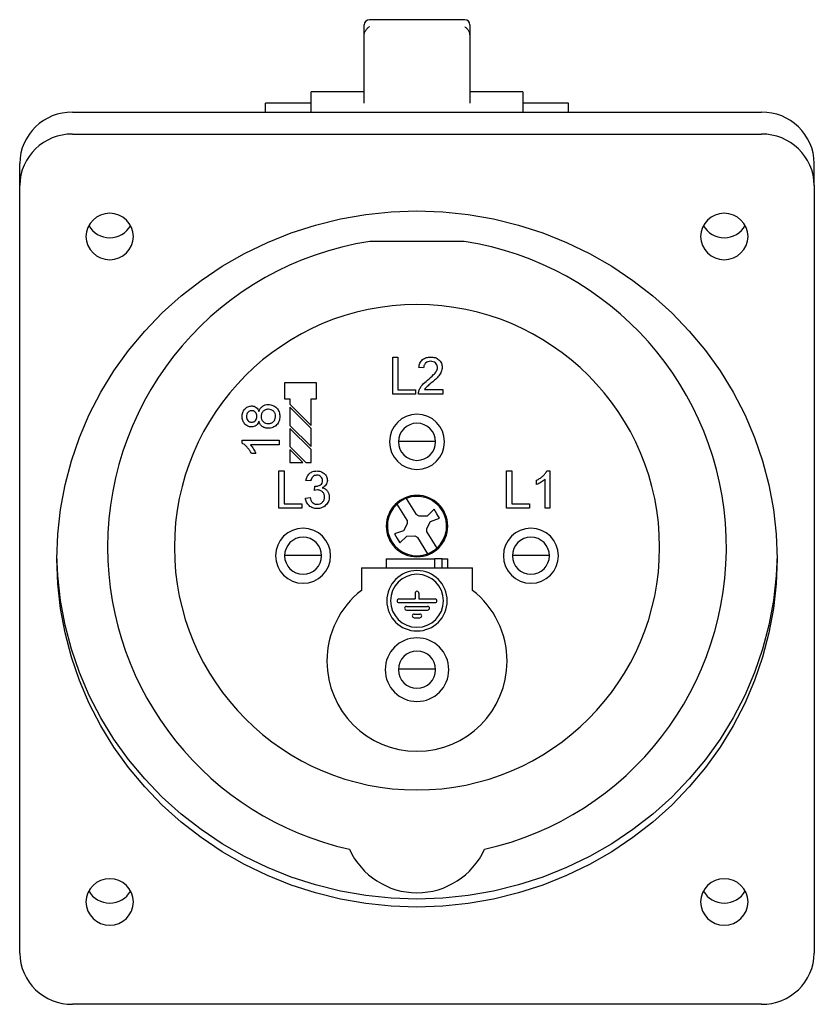
# Model space of a CAD drawing. Units: millimetres. Extents: x 68 to 371, y 9 to 290.
# Drawn here: x 68 to 143, y 108 to 201 of the extents above; entities that cross this region are included whole.
import ezdxf

# ---------------------------------------------------------------- set-up
doc = ezdxf.new("R2010")
doc.units = ezdxf.units.MM
doc.linetypes.add('SLD-Сплошная', pattern=[0])

msp = doc.modelspace()

# ---------------------------------------------------------------- linework, layer by layer
at = {"color": 7, "linetype": 'SLD-Сплошная', "lineweight": 25}
for p, q in [((109.653, 200.857), (100.662, 200.857)), ((100.162, 199.42), (100.162, 200.357)), ((110.153, 200.357), (110.153, 199.42)), ((100.162, 197.308), (100.162, 199.42)), ((110.153, 199.42), (110.153, 197.308)), ((100.162, 192.981), (100.162, 197.308)), ((110.153, 197.308), (110.153, 192.981)), ((100.162, 194.05), (95.153, 194.05)), ((95.153, 192.128), (95.153, 194.05)), ((115.153, 194.05), (110.153, 194.05)), ((115.153, 194.05), (115.153, 192.128)), ((95.153, 192.977), (90.853, 192.977)), ((90.853, 192.508), (90.853, 192.977)), ((90.853, 192.128), (90.853, 192.508)), ((119.453, 192.977), (115.153, 192.977)), ((119.453, 192.508), (119.453, 192.977)), ((119.453, 192.128), (119.453, 192.508)), ((72.653, 192.128), (137.653, 192.128)), ((72.653, 190.058), (137.653, 190.058)), ((67.653, 185.228), (67.653, 187.299)), ((142.653, 185.228), (142.653, 187.299)), ((67.653, 112.784), (67.653, 185.228)), ((142.653, 185.228), (142.653, 112.784)), ((109.612, 179.934), (100.694, 179.934)), ((102.865, 165.527), (102.865, 169.027)), ((102.865, 169.027), (103.358, 169.027)), ((103.358, 169.027), (103.358, 165.93)), ((105.781, 167.994), (105.333, 168.039)), ((92.653, 166.577), (92.653, 165.077)), ((95.653, 166.577), (92.653, 166.577)), ((95.653, 165.077), (95.653, 166.577)), ((105.018, 165.527), (102.865, 165.527)), ((103.358, 165.93), (105.018, 165.93)), ((105.018, 165.93), (105.018, 165.527)), ((107.576, 165.527), (105.288, 165.527)), ((105.864, 165.975), (107.576, 165.975)), ((107.576, 165.975), (107.576, 165.527)), ((92.653, 165.077), (93.153, 165.077)), ((93.153, 165.077), (93.153, 164.577)), ((95.153, 162.577), (93.153, 164.577)), ((95.153, 165.077), (95.653, 165.077)), ((95.153, 162.577), (95.153, 165.077)), ((93.153, 164.294), (93.153, 162.577)), ((93.153, 164.294), (95.153, 162.294)), ((95.153, 160.577), (93.153, 162.577)), ((93.153, 162.294), (93.153, 160.577)), ((93.153, 162.294), (95.153, 160.294)), ((95.153, 160.577), (95.153, 162.294)), ((88.653, 160.89), (88.653, 161.179)), ((88.653, 161.179), (92.153, 161.179)), ((92.153, 160.73), (89.426, 160.73)), ((92.153, 161.179), (92.153, 160.73)), ((103.403, 161.094), (106.567, 161.094)), ((106.567, 161.094), (106.903, 161.094)), ((89.942, 159.923), (89.528, 159.923)), ((94.653, 159.077), (93.153, 160.577)), ((93.153, 160.294), (93.153, 159.077)), ((93.153, 160.294), (94.37, 159.077)), ((95.153, 159.077), (95.153, 160.294)), ((93.153, 159.077), (94.37, 159.077)), ((94.653, 159.077), (95.153, 159.077)), ((92.115, 154.777), (92.115, 158.277)), ((92.115, 158.277), (92.608, 158.277)), ((92.608, 158.277), (92.608, 155.18)), ((113.615, 154.777), (113.615, 158.277)), ((113.615, 158.277), (114.108, 158.277)), ((114.108, 158.277), (114.108, 155.18)), ((117.409, 158.277), (117.698, 158.277)), ((117.698, 158.277), (117.698, 154.777)), ((95.121, 157.334), (94.672, 157.379)), ((116.442, 156.988), (116.442, 157.402)), ((117.249, 154.777), (117.249, 157.504)), ((95.476, 156.437), (95.522, 156.841)), ((92.608, 155.18), (94.268, 155.18)), ((94.268, 155.18), (94.268, 154.777)), ((94.627, 155.719), (95.076, 155.764)), ((104.215, 153.641), (103.278, 155.156)), ((104.128, 155.682), (105.066, 154.167)), ((114.108, 155.18), (115.768, 155.18)), ((115.768, 155.18), (115.768, 154.777)), ((94.268, 154.777), (92.115, 154.777)), ((106.76, 154.66), (106.117, 154.026)), ((107.024, 154.235), (106.76, 154.66)), ((107.287, 153.81), (107.024, 154.235)), ((115.768, 154.777), (113.615, 154.777)), ((117.698, 154.777), (117.249, 154.777)), ((104.226, 153.295), (103.873, 152.637)), ((104.215, 153.641), (104.226, 153.295)), ((105.371, 154.003), (105.066, 154.167)), ((106.117, 154.026), (105.371, 154.003)), ((106.08, 152.859), (106.433, 153.516)), ((106.433, 153.516), (107.287, 153.81)), ((103.873, 152.637), (103.019, 152.343)), ((106.091, 152.512), (106.08, 152.859)), ((106.091, 152.512), (107.029, 150.997)), ((103.019, 152.343), (103.283, 151.918)), ((103.283, 151.918), (103.546, 151.493)), ((103.546, 151.493), (104.189, 152.127)), ((104.189, 152.127), (104.935, 152.15)), ((104.935, 152.15), (105.241, 151.986)), ((106.178, 150.471), (105.241, 151.986)), ((92.653, 150.344), (95.817, 150.344)), ((95.817, 150.344), (96.153, 150.344)), ((102.253, 149.994), (102.253, 149.127)), ((102.253, 149.994), (106.819, 149.994)), ((106.819, 149.994), (106.819, 149.127)), ((107.527, 149.994), (106.819, 149.994)), ((107.527, 149.127), (107.527, 149.994)), ((107.527, 149.994), (108.053, 149.994)), ((108.053, 149.127), (108.053, 149.994)), ((114.153, 150.344), (117.317, 150.344)), ((117.317, 150.344), (117.653, 150.344)), ((99.903, 149.127), (99.903, 147.011)), ((99.903, 149.127), (110.403, 149.127)), ((110.403, 147.011), (110.403, 149.127)), ((103.451, 146.202), (104.978, 146.202)), ((104.978, 146.752), (104.978, 146.202)), ((105.328, 146.752), (105.328, 146.202)), ((105.328, 146.202), (106.856, 146.202)), ((103.451, 145.852), (106.856, 145.852)), ((104.151, 145.502), (106.156, 145.502)), ((104.151, 145.152), (106.156, 145.152)), ((104.876, 144.777), (105.431, 144.777)), ((104.876, 144.427), (105.431, 144.427)), ((103.392, 139.594), (106.567, 139.594)), ((106.567, 139.594), (106.92, 139.594)), ((137.653, 107.954), (72.653, 107.954))]:
    msp.add_line(p, q, dxfattribs=at)
at = {"color": 7, "linetype": 'SLD-Сплошная', "lineweight": 25, "flags": 128}
for points in [[(71.153, 149.972), (71.24, 152.315), (71.499, 154.646), (71.93, 156.953), (72.53, 159.224), (73.297, 161.449), (74.226, 163.615), (75.312, 165.711), (76.55, 167.727), (77.935, 169.653), (79.458, 171.478), (81.111, 173.194), (82.888, 174.792), (84.778, 176.263), (86.771, 177.6), (88.859, 178.796), (91.029, 179.846), (93.271, 180.743), (95.574, 181.483), (97.926, 182.063), (100.314, 182.479), (102.728, 182.73), (105.153, 182.813), (107.579, 182.73), (109.992, 182.479), (112.38, 182.063), (114.732, 181.483), (117.035, 180.743), (119.277, 179.846), (121.448, 178.796), (123.535, 177.6), (125.529, 176.263), (127.418, 174.792), (129.195, 173.194), (130.849, 171.478), (132.371, 169.653), (133.756, 167.727), (134.994, 165.711), (136.081, 163.615), (137.009, 161.449), (137.776, 159.224), (138.376, 156.953), (138.807, 154.646), (139.066, 152.315), (139.153, 149.972)], [(139.153, 149.972), (139.066, 147.629), (138.807, 145.298), (138.376, 142.991), (137.776, 140.719), (137.009, 138.495), (136.081, 136.329), (134.994, 134.233), (133.756, 132.216), (132.371, 130.291), (130.849, 128.465), (129.195, 126.749), (127.418, 125.152), (125.529, 123.681), (123.535, 122.344), (121.448, 121.148), (119.277, 120.098), (117.035, 119.201), (114.732, 118.461), (112.38, 117.881), (109.992, 117.465), (107.579, 117.214), (105.153, 117.13), (102.728, 117.214), (100.314, 117.465), (97.926, 117.881), (95.574, 118.461), (93.271, 119.201), (91.029, 120.098), (88.859, 121.148), (86.771, 122.344), (84.778, 123.681), (82.888, 125.152), (81.111, 126.749), (79.458, 128.465), (77.935, 130.291), (76.55, 132.216), (75.312, 134.233), (74.226, 136.329), (73.297, 138.495), (72.53, 140.719), (71.93, 142.991), (71.499, 145.298), (71.24, 147.629), (71.153, 149.972)], [(139.151, 150.347), (139.066, 148.38), (138.807, 146.049), (138.376, 143.742), (137.776, 141.47), (137.009, 139.246), (136.081, 137.08), (134.994, 134.983), (133.756, 132.967), (132.371, 131.041), (130.849, 129.216), (129.195, 127.5), (127.418, 125.903), (125.529, 124.432), (123.535, 123.094), (121.448, 121.898), (119.277, 120.849), (117.035, 119.952), (114.732, 119.211), (112.38, 118.632), (109.992, 118.215), (107.579, 117.965), (105.153, 117.881), (102.728, 117.965), (100.314, 118.215), (97.926, 118.632), (95.574, 119.211), (93.271, 119.952), (91.029, 120.849), (88.859, 121.898), (86.771, 123.094), (84.778, 124.432), (82.888, 125.903), (81.111, 127.5), (79.458, 129.216), (77.935, 131.041), (76.55, 132.967), (75.312, 134.983), (74.226, 137.08), (73.297, 139.246), (72.53, 141.47), (71.93, 143.742), (71.499, 146.049), (71.24, 148.38), (71.155, 150.347)]]:
    msp.add_lwpolyline(points, dxfattribs=at)
at = {"color": 7, "linetype": 'SLD-Сплошная', "lineweight": 25}
for centre, radius, start, end in [((100.662, 200.357), 0.5, 90, 180), ((109.653, 200.357), 0.5, 0, 90), ((72.569, 187.212), 4.917, 89.02424, 178.98981), ((137.737, 187.212), 4.917, 1.01019, 90.97576), ((72.569, 185.141), 4.917, 89.02424, 178.98981), ((137.737, 185.141), 4.917, 1.01019, 90.97576), ((76.153, 180.339), 2.251, 1.51368, 178.48632), ((134.153, 180.339), 2.251, 1.51368, 178.48632), ((76.153, 182.571), 2.282, 209.89797, 330.10203), ((134.153, 182.571), 2.282, 209.89797, 330.10203), ((76.153, 180.458), 2.251, 181.51368, 358.48632), ((134.153, 180.458), 2.251, 181.51368, 358.48632), ((105.153, 151.077), 29.2, 98.78349, 180), ((105.153, 151.077), 29.2, 282.60608, 81.21651), ((105.153, 151.077), 22.9, 0, 180), ((105.153, 161.027), 2.6, 0, 180), ((105.153, 161.027), 1.75, 0, 180), ((105.153, 161.027), 2.6, 180, 0), ((105.153, 161.027), 1.75, 180, 0), ((105.153, 153.077), 2.9, 0, 180), ((105.153, 153.077), 2.8, 132.05292, 211.76636), ((105.153, 153.077), 2.8, 121.76636, 132.05292), ((105.153, 153.077), 2.8, 111.4798, 121.76636), ((105.153, 153.077), 2.8, 31.76636, 111.4798), ((105.153, 153.077), 2.8, 312.05292, 31.76636), ((94.403, 150.277), 2.6, 0, 180), ((105.153, 153.077), 2.9, 180, 0), ((115.903, 150.277), 2.6, 0, 180), ((94.403, 150.277), 1.75, 0, 180), ((105.153, 153.077), 2.8, 211.76636, 291.4798), ((115.903, 150.277), 1.75, 0, 180), ((105.153, 151.077), 29.2, 180, 257.39392), ((105.153, 151.077), 22.9, 180, 0), ((105.153, 153.077), 2.8, 291.4798, 301.76636), ((105.153, 153.077), 2.8, 301.76636, 312.05292), ((94.403, 150.277), 2.6, 180, 0), ((94.403, 150.277), 1.75, 180, 0), ((115.903, 150.277), 2.6, 180, 0), ((115.903, 150.277), 1.75, 180, 0), ((105.153, 146.027), 2.85, 0, 180), ((105.153, 146.027), 2.5, 0, 180), ((105.153, 140.327), 8.5, 128.14451, 180), ((105.153, 146.752), 0.175, 0, 180), ((105.153, 140.327), 8.5, 0, 51.85549), ((105.153, 146.027), 2.85, 180, 0), ((105.153, 146.027), 2.5, 180, 0), ((103.451, 146.027), 0.175, 90, 180), ((103.451, 146.027), 0.175, 180, 270), ((106.856, 146.027), 0.175, 270, 90), ((104.151, 145.327), 0.175, 90, 180), ((104.151, 145.327), 0.175, 180, 270), ((106.156, 145.327), 0.175, 270, 90), ((104.876, 144.602), 0.175, 90, 180), ((104.876, 144.602), 0.175, 180, 270), ((105.431, 144.602), 0.175, 270, 90), ((105.153, 139.527), 3, 0, 180), ((105.153, 139.527), 1.75, 0, 180), ((105.153, 140.327), 8.5, 180, 0), ((105.153, 139.527), 3, 180, 0), ((105.153, 139.527), 1.75, 180, 0), ((105.153, 125.477), 7, 204.43922, 335.56078), ((76.153, 117.554), 2.251, 1.51368, 178.48632), ((134.153, 117.554), 2.251, 1.51368, 178.48632), ((76.153, 119.786), 2.282, 209.89797, 330.10203), ((134.153, 119.786), 2.282, 209.89797, 330.10203), ((76.153, 117.673), 2.251, 181.51368, 358.48632), ((134.153, 117.673), 2.251, 181.51368, 358.48632), ((72.569, 112.87), 4.917, 181.01019, 270.97576), ((137.737, 112.87), 4.917, 269.02424, 358.98981)]:
    msp.add_arc(centre, radius, start, end, dxfattribs=at)
for points in [[(100.162, 199.42), (100.162, 199.537), (100.195, 199.658), (100.251, 199.754)], [(110.153, 199.42), (110.153, 199.537), (110.121, 199.658), (110.064, 199.754)], [(95.766, 156.484), (95.668, 156.482), (95.571, 156.462), (95.476, 156.437)], [(95.522, 156.841), (95.544, 156.838), (95.565, 156.837), (95.587, 156.836)]]:
    msp.add_open_spline(points, degree=3, dxfattribs=at)
for points, knots in [([(100.662, 200.208), (100.585, 200.148), (100.503, 200.073), (100.358, 199.912), (100.295, 199.828), (100.251, 199.754)], [0, 0, 0, 0, 0.5, 0.5, 1, 1, 1, 1]), ([(109.653, 200.208), (109.73, 200.148), (109.812, 200.073), (109.957, 199.912), (110.02, 199.828), (110.064, 199.754)], [0, 0, 0, 0, 0.5, 0.5, 1, 1, 1, 1]), ([(105.333, 168.039), (105.341, 168.109), (105.35, 168.178), (105.381, 168.313), (105.403, 168.38), (105.485, 168.572), (105.569, 168.688), (105.781, 168.869), (105.908, 168.934), (106.108, 168.992), (106.177, 169.005), (106.315, 169.023), (106.385, 169.025), (106.454, 169.027)], [0, 0, 0, 0, 0.125, 0.125, 0.25, 0.25, 0.5, 0.5, 0.75, 0.75, 0.875, 0.875, 1, 1, 1, 1]), ([(106.445, 168.623), (106.358, 168.621), (106.272, 168.613), (106.108, 168.56), (106.031, 168.518), (105.904, 168.401), (105.855, 168.328), (105.809, 168.207), (105.798, 168.166), (105.785, 168.081), (105.783, 168.037), (105.781, 167.994)], [0, 0, 0, 0, 0.25, 0.25, 0.5, 0.5, 0.75, 0.75, 0.875, 0.875, 1, 1, 1, 1]), ([(107.083, 168.056), (107.082, 168.096), (107.078, 168.136), (107.063, 168.214), (107.05, 168.252), (107, 168.36), (106.948, 168.423), (106.828, 168.527), (106.756, 168.566), (106.604, 168.613), (106.524, 168.621), (106.445, 168.623)], [0, 0, 0, 0, 0.125, 0.125, 0.25, 0.25, 0.5, 0.5, 0.75, 0.75, 1, 1, 1, 1]), ([(106.454, 169.027), (106.522, 169.025), (106.59, 169.023), (106.724, 169.005), (106.791, 168.991), (106.985, 168.932), (107.107, 168.867), (107.311, 168.689), (107.395, 168.579), (107.48, 168.394), (107.499, 168.329), (107.525, 168.196), (107.53, 168.128), (107.531, 168.06)], [0, 0, 0, 0, 0.125, 0.125, 0.25, 0.25, 0.5, 0.5, 0.75, 0.75, 0.875, 0.875, 1, 1, 1, 1]), ([(106.142, 166.836), (106.344, 167.006), (106.543, 167.179), (106.817, 167.466), (106.905, 167.566), (107.004, 167.738), (107.032, 167.798), (107.071, 167.924), (107.081, 167.99), (107.083, 168.056)], [0, 0, 0, 0, 0.5, 0.5, 0.75, 0.75, 0.875, 0.875, 1, 1, 1, 1]), ([(107.531, 168.06), (107.529, 167.986), (107.524, 167.911), (107.493, 167.765), (107.471, 167.693), (107.384, 167.486), (107.3, 167.361), (107.112, 167.128), (107.006, 167.023), (106.787, 166.819), (106.674, 166.721), (106.56, 166.624)], [0, 0, 0, 0, 0.125, 0.125, 0.25, 0.25, 0.5, 0.5, 0.75, 0.75, 1, 1, 1, 1]), ([(105.335, 165.838), (105.353, 165.889), (105.372, 165.94), (105.418, 166.038), (105.444, 166.086), (105.527, 166.226), (105.592, 166.314), (105.806, 166.559), (105.972, 166.701), (106.142, 166.836)], [0, 0, 0, 0, 0.125, 0.125, 0.25, 0.25, 0.5, 0.5, 1, 1, 1, 1]), ([(106.56, 166.624), (106.437, 166.524), (106.314, 166.423), (106.133, 166.267), (106.073, 166.215), (105.96, 166.102), (105.911, 166.039), (105.864, 165.975)], [0, 0, 0, 0, 0.5, 0.5, 0.75, 0.75, 1, 1, 1, 1]), ([(105.288, 165.527), (105.288, 165.579), (105.29, 165.632), (105.305, 165.737), (105.319, 165.788), (105.335, 165.838)], [0, 0, 0, 0, 0.5, 0.5, 1, 1, 1, 1]), ([(90.233, 163.891), (90.266, 163.986), (90.307, 164.077), (90.418, 164.244), (90.489, 164.317), (90.651, 164.433), (90.742, 164.477), (90.934, 164.533), (91.034, 164.542), (91.134, 164.544)], [0, 0, 0, 0, 0.25, 0.25, 0.5, 0.5, 0.75, 0.75, 1, 1, 1, 1]), ([(91.134, 164.544), (91.207, 164.543), (91.279, 164.538), (91.421, 164.512), (91.491, 164.492), (91.69, 164.408), (91.81, 164.321), (92.009, 164.112), (92.086, 163.986), (92.155, 163.78), (92.172, 163.71), (92.194, 163.567), (92.196, 163.495), (92.198, 163.423)], [0, 0, 0, 0, 0.125, 0.125, 0.25, 0.25, 0.5, 0.5, 0.75, 0.75, 0.875, 0.875, 1, 1, 1, 1]), ([(88.653, 163.417), (88.654, 163.479), (88.657, 163.542), (88.674, 163.665), (88.687, 163.726), (88.744, 163.904), (88.805, 164.016), (88.97, 164.203), (89.07, 164.282), (89.24, 164.36), (89.3, 164.379), (89.422, 164.405), (89.485, 164.408), (89.547, 164.41)], [0, 0, 0, 0, 0.125, 0.125, 0.25, 0.25, 0.5, 0.5, 0.75, 0.75, 0.875, 0.875, 1, 1, 1, 1]), ([(89.559, 163.961), (89.524, 163.959), (89.49, 163.958), (89.422, 163.946), (89.389, 163.936), (89.293, 163.896), (89.235, 163.855), (89.141, 163.754), (89.108, 163.692), (89.065, 163.561), (89.058, 163.492), (89.057, 163.423)], [0, 0, 0, 0, 0.125, 0.125, 0.25, 0.25, 0.5, 0.5, 0.75, 0.75, 1, 1, 1, 1]), ([(89.547, 164.41), (89.586, 164.409), (89.624, 164.407), (89.7, 164.397), (89.738, 164.388), (89.848, 164.353), (89.917, 164.316), (90.038, 164.221), (90.09, 164.163), (90.174, 164.034), (90.204, 163.962), (90.233, 163.891)], [0, 0, 0, 0, 0.125, 0.125, 0.25, 0.25, 0.5, 0.5, 0.75, 0.75, 1, 1, 1, 1]), ([(90.044, 163.427), (90.043, 163.495), (90.037, 163.563), (89.999, 163.693), (89.966, 163.754), (89.875, 163.854), (89.819, 163.895), (89.726, 163.936), (89.693, 163.946), (89.627, 163.958), (89.593, 163.96), (89.559, 163.961)], [0, 0, 0, 0, 0.25, 0.25, 0.5, 0.5, 0.75, 0.75, 0.875, 0.875, 1, 1, 1, 1]), ([(91.128, 164.096), (91.083, 164.095), (91.037, 164.093), (90.948, 164.078), (90.904, 164.067), (90.777, 164.02), (90.699, 163.97), (90.57, 163.844), (90.521, 163.765), (90.475, 163.637), (90.465, 163.593), (90.45, 163.503), (90.449, 163.458), (90.448, 163.413)], [0, 0, 0, 0, 0.125, 0.125, 0.25, 0.25, 0.5, 0.5, 0.75, 0.75, 0.875, 0.875, 1, 1, 1, 1]), ([(91.794, 163.426), (91.793, 163.515), (91.783, 163.604), (91.725, 163.772), (91.675, 163.848), (91.549, 163.973), (91.473, 164.023), (91.306, 164.083), (91.217, 164.094), (91.128, 164.096)], [0, 0, 0, 0, 0.25, 0.25, 0.5, 0.5, 0.75, 0.75, 1, 1, 1, 1]), ([(89.536, 162.435), (89.474, 162.437), (89.412, 162.441), (89.291, 162.465), (89.233, 162.485), (89.063, 162.56), (88.964, 162.638), (88.802, 162.824), (88.742, 162.934), (88.686, 163.111), (88.674, 163.171), (88.657, 163.294), (88.654, 163.355), (88.653, 163.417)], [0, 0, 0, 0, 0.125, 0.125, 0.25, 0.25, 0.5, 0.5, 0.75, 0.75, 0.875, 0.875, 1, 1, 1, 1]), ([(89.057, 163.423), (89.058, 163.355), (89.063, 163.287), (89.104, 163.158), (89.135, 163.097), (89.224, 162.995), (89.28, 162.954), (89.372, 162.912), (89.404, 162.901), (89.47, 162.888), (89.504, 162.886), (89.538, 162.884)], [0, 0, 0, 0, 0.25, 0.25, 0.5, 0.5, 0.75, 0.75, 0.875, 0.875, 1, 1, 1, 1]), ([(90.233, 162.966), (90.205, 162.892), (90.174, 162.82), (90.09, 162.687), (90.038, 162.626), (89.914, 162.529), (89.843, 162.492), (89.693, 162.445), (89.614, 162.439), (89.536, 162.435)], [0, 0, 0, 0, 0.25, 0.25, 0.5, 0.5, 0.75, 0.75, 1, 1, 1, 1]), ([(89.538, 162.884), (89.573, 162.886), (89.608, 162.887), (89.677, 162.898), (89.711, 162.908), (89.809, 162.946), (89.869, 162.986), (89.963, 163.089), (89.997, 163.152), (90.037, 163.286), (90.043, 163.357), (90.044, 163.427)], [0, 0, 0, 0, 0.125, 0.125, 0.25, 0.25, 0.5, 0.5, 0.75, 0.75, 1, 1, 1, 1]), ([(91.122, 162.301), (91.072, 162.302), (91.022, 162.303), (90.922, 162.316), (90.873, 162.326), (90.728, 162.366), (90.635, 162.409), (90.473, 162.529), (90.404, 162.604), (90.296, 162.774), (90.261, 162.869), (90.233, 162.966)], [0, 0, 0, 0, 0.125, 0.125, 0.25, 0.25, 0.5, 0.5, 0.75, 0.75, 1, 1, 1, 1]), ([(90.448, 163.413), (90.45, 163.325), (90.459, 163.236), (90.52, 163.07), (90.568, 162.993), (90.695, 162.871), (90.772, 162.824), (90.937, 162.763), (91.026, 162.751), (91.114, 162.75)], [0, 0, 0, 0, 0.25, 0.25, 0.5, 0.5, 0.75, 0.75, 1, 1, 1, 1]), ([(91.114, 162.75), (91.159, 162.751), (91.204, 162.753), (91.293, 162.767), (91.337, 162.779), (91.465, 162.821), (91.548, 162.865), (91.672, 162.995), (91.716, 163.077), (91.762, 163.204), (91.774, 163.247), (91.79, 163.336), (91.793, 163.381), (91.794, 163.426)], [0, 0, 0, 0, 0.125, 0.125, 0.25, 0.25, 0.5, 0.5, 0.75, 0.75, 0.875, 0.875, 1, 1, 1, 1]), ([(92.198, 163.423), (92.196, 163.35), (92.193, 163.277), (92.172, 163.134), (92.154, 163.063), (92.083, 162.857), (92.005, 162.73), (91.805, 162.52), (91.683, 162.434), (91.481, 162.352), (91.411, 162.333), (91.268, 162.307), (91.195, 162.303), (91.122, 162.301)], [0, 0, 0, 0, 0.125, 0.125, 0.25, 0.25, 0.5, 0.5, 0.75, 0.75, 0.875, 0.875, 1, 1, 1, 1]), ([(89.528, 159.923), (89.477, 160.021), (89.425, 160.118), (89.304, 160.303), (89.237, 160.391), (89.091, 160.558), (89.013, 160.636), (88.886, 160.743), (88.843, 160.777), (88.751, 160.838), (88.702, 160.864), (88.653, 160.89)], [0, 0, 0, 0, 0.25, 0.25, 0.5, 0.5, 0.75, 0.75, 0.875, 0.875, 1, 1, 1, 1]), ([(89.426, 160.73), (89.481, 160.673), (89.535, 160.612), (89.632, 160.484), (89.676, 160.417), (89.762, 160.281), (89.803, 160.212), (89.878, 160.07), (89.911, 159.997), (89.942, 159.923)], [0, 0, 0, 0, 0.25, 0.25, 0.5, 0.5, 0.75, 0.75, 1, 1, 1, 1]), ([(94.672, 157.379), (94.685, 157.44), (94.698, 157.501), (94.735, 157.62), (94.758, 157.678), (94.841, 157.846), (94.916, 157.948), (95.101, 158.115), (95.211, 158.178), (95.387, 158.239), (95.448, 158.253), (95.571, 158.272), (95.634, 158.275), (95.696, 158.277)], [0, 0, 0, 0, 0.125, 0.125, 0.25, 0.25, 0.5, 0.5, 0.75, 0.75, 0.875, 0.875, 1, 1, 1, 1]), ([(95.696, 158.277), (95.758, 158.275), (95.82, 158.272), (95.943, 158.253), (96.003, 158.238), (96.179, 158.178), (96.291, 158.12), (96.482, 157.961), (96.558, 157.859), (96.637, 157.691), (96.658, 157.632), (96.685, 157.511), (96.689, 157.449), (96.692, 157.387)], [0, 0, 0, 0, 0.125, 0.125, 0.25, 0.25, 0.5, 0.5, 0.75, 0.75, 0.875, 0.875, 1, 1, 1, 1]), ([(116.442, 157.402), (116.54, 157.452), (116.637, 157.504), (116.822, 157.626), (116.911, 157.692), (117.077, 157.838), (117.156, 157.916), (117.262, 158.043), (117.296, 158.087), (117.357, 158.179), (117.383, 158.228), (117.409, 158.277)], [0, 0, 0, 0, 0.25, 0.25, 0.5, 0.5, 0.75, 0.75, 0.875, 0.875, 1, 1, 1, 1]), ([(95.71, 157.873), (95.673, 157.871), (95.636, 157.87), (95.564, 157.859), (95.528, 157.85), (95.424, 157.813), (95.36, 157.775), (95.253, 157.675), (95.211, 157.612), (95.152, 157.478), (95.134, 157.406), (95.121, 157.334)], [0, 0, 0, 0, 0.125, 0.125, 0.25, 0.25, 0.5, 0.5, 0.75, 0.75, 1, 1, 1, 1]), ([(95.587, 156.836), (95.626, 156.837), (95.666, 156.839), (95.745, 156.848), (95.784, 156.857), (95.899, 156.889), (95.972, 156.922), (96.105, 157.009), (96.161, 157.069), (96.23, 157.212), (96.242, 157.293), (96.243, 157.372)], [0, 0, 0, 0, 0.125, 0.125, 0.25, 0.25, 0.5, 0.5, 0.75, 0.75, 1, 1, 1, 1]), ([(96.243, 157.372), (96.242, 157.44), (96.231, 157.509), (96.178, 157.635), (96.136, 157.691), (96.036, 157.784), (95.976, 157.819), (95.847, 157.863), (95.778, 157.872), (95.71, 157.873)], [0, 0, 0, 0, 0.25, 0.25, 0.5, 0.5, 0.75, 0.75, 1, 1, 1, 1]), ([(96.692, 157.387), (96.688, 157.312), (96.681, 157.238), (96.636, 157.095), (96.603, 157.028), (96.518, 156.906), (96.465, 156.852), (96.347, 156.761), (96.281, 156.726), (96.214, 156.693)], [0, 0, 0, 0, 0.25, 0.25, 0.5, 0.5, 0.75, 0.75, 1, 1, 1, 1]), ([(117.249, 157.504), (117.191, 157.448), (117.131, 157.395), (117.003, 157.298), (116.937, 157.252), (116.8, 157.168), (116.731, 157.127), (116.589, 157.051), (116.516, 157.018), (116.442, 156.988)], [0, 0, 0, 0, 0.25, 0.25, 0.5, 0.5, 0.75, 0.75, 1, 1, 1, 1]), ([(96.422, 155.833), (96.421, 155.876), (96.419, 155.92), (96.405, 156.005), (96.393, 156.047), (96.346, 156.167), (96.297, 156.24), (96.175, 156.362), (96.101, 156.41), (95.98, 156.456), (95.938, 156.467), (95.852, 156.482), (95.809, 156.483), (95.766, 156.484)], [0, 0, 0, 0, 0.125, 0.125, 0.25, 0.25, 0.5, 0.5, 0.75, 0.75, 0.875, 0.875, 1, 1, 1, 1]), ([(96.214, 156.693), (96.31, 156.669), (96.403, 156.635), (96.571, 156.532), (96.644, 156.463), (96.763, 156.306), (96.807, 156.216), (96.86, 156.027), (96.869, 155.928), (96.871, 155.83)], [0, 0, 0, 0, 0.25, 0.25, 0.5, 0.5, 0.75, 0.75, 1, 1, 1, 1]), ([(95.716, 154.732), (95.649, 154.733), (95.581, 154.736), (95.447, 154.758), (95.381, 154.773), (95.189, 154.841), (95.071, 154.912), (94.871, 155.095), (94.789, 155.205), (94.701, 155.389), (94.679, 155.453), (94.645, 155.584), (94.636, 155.652), (94.627, 155.719)], [0, 0, 0, 0, 0.125, 0.125, 0.25, 0.25, 0.5, 0.5, 0.75, 0.75, 0.875, 0.875, 1, 1, 1, 1]), ([(95.076, 155.764), (95.094, 155.682), (95.115, 155.6), (95.181, 155.447), (95.221, 155.372), (95.335, 155.249), (95.407, 155.203), (95.525, 155.161), (95.566, 155.151), (95.649, 155.138), (95.691, 155.136), (95.732, 155.135)], [0, 0, 0, 0, 0.25, 0.25, 0.5, 0.5, 0.75, 0.75, 0.875, 0.875, 1, 1, 1, 1]), ([(96.871, 155.83), (96.869, 155.755), (96.865, 155.681), (96.836, 155.536), (96.814, 155.464), (96.727, 155.26), (96.636, 155.138), (96.421, 154.934), (96.292, 154.855), (96.083, 154.779), (96.011, 154.76), (95.865, 154.736), (95.79, 154.733), (95.716, 154.732)], [0, 0, 0, 0, 0.125, 0.125, 0.25, 0.25, 0.5, 0.5, 0.75, 0.75, 0.875, 0.875, 1, 1, 1, 1]), ([(95.732, 155.135), (95.824, 155.137), (95.917, 155.148), (96.088, 155.214), (96.167, 155.266), (96.293, 155.398), (96.344, 155.477), (96.408, 155.649), (96.421, 155.741), (96.422, 155.833)], [0, 0, 0, 0, 0.25, 0.25, 0.5, 0.5, 0.75, 0.75, 1, 1, 1, 1])]:
    msp.add_open_spline(points, degree=3, knots=knots, dxfattribs=at)

doc.saveas('drawing.dxf')
